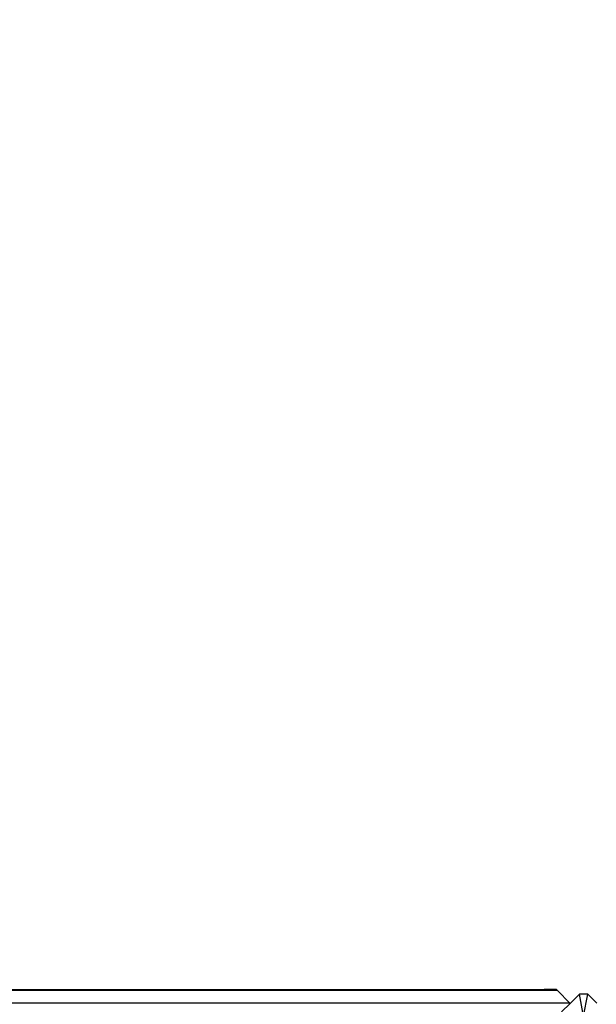
# Model space of a CAD drawing. Units: millimetres. Extents: x 719 to 17272, y 624 to 11815.
# Drawn here: x 4842 to 6413, y 3316 to 6000 of the extents above; entities that cross this region are included whole.
import ezdxf

# ---------------------------------------------------------------- set-up
doc = ezdxf.new("R2010")
doc.units = ezdxf.units.MM
doc.layers.add('Atlas T', color=7, linetype='Continuous')
doc.layers.add('Mått', color=7, linetype='Continuous')
doc.styles.get("Standard").update_dxf_attribs({"font": 'arial.ttf', "height": 185})
doc.dimstyles.new('LF', dxfattribs={"dimtxt": 185, "dimasz": 120, "dimexe": 50, "dimexo": 300, "dimgap": 50, "dimtad": 1, "dimtih": 1, "dimtoh": 1, "dimdec": 0, "dimrnd": 10, "dimtxsty": 'Standard', "dimcen": 2.5, "dimadec": 0, "dimazin": 0, "dimtfac": 1, "dimtdec": 0, "dimtmove": 0, "dimatfit": 3, "dimfxl": 1, "dimarcsym": 0})

# ---------------------------------------------------------------- blocks, each defined once
blk = doc.blocks.new('*D3')
at = {"layer": 'Defpoints', "color": 0, "transparency": 16777216}
for p in [(16038.9, 11215.2), (16038.9, 3283.6), (718.9, 2283.6)]:
    blk.add_point(p, dxfattribs=at)
at = {"layer": 'Mått', "color": 0, "lineweight": -2, "transparency": 16777216}
for p, q in [((718.9, 2583.6), (718.9, 11265.2)), ((16038.9, 3583.6), (16038.9, 11265.2)), ((838.9, 11215.2), (15918.9, 11215.2))]:
    blk.add_line(p, q, dxfattribs=at)
at = {"layer": 'Mått', "color": 0, "transparency": 16777216}
for points in [[(838.9, 11235.2), (838.9, 11195.2), (718.9, 11215.2)], [(15918.9, 11235.2), (15918.9, 11195.2), (16038.9, 11215.2)]]:
    blk.add_solid(points, dxfattribs=at)
at = {"layer": 'Mått', "color": 0, "transparency": 16777216, "insert": (8378.9, 11359.7), "char_height": 185, "attachment_point": 5}
blk.add_mtext('15320mm', dxfattribs=at)

msp = doc.modelspace()

# ---------------------------------------------------------------- linework, layer by layer
at = {"layer": 'Atlas T'}
for p, q in [((4485.4, 3356), (6271.2, 3356)), ((6270.9, 3356), (6271.1, 3355.8)), ((6271.3, 3356), (6271.2, 3356)), ((6271.6, 3356), (6271.3, 3356)), ((6271.3, 3356), (6272.2, 3356)), ((6272, 3355.9), (6271.6, 3356)), ((6272.4, 3355.8), (6272, 3355.9)), ((6290.6, 3356), (6272.2, 3356)), ((6290.6, 3356), (6291.6, 3356)), ((6291.1, 3355.9), (6290.9, 3355.8)), ((6291.3, 3356), (6291.1, 3355.9)), ((6291.6, 3356), (6291.3, 3356)), ((6291.7, 3356), (6291.6, 3356)), ((6304.5, 3356), (6291.7, 3356)), ((6292.1, 3356), (6292.3, 3355.8)), ((6304.5, 3356), (6307.2, 3353.3)), ((6307.2, 3353.3), (4472.4, 3353.3)), ((6271.2, 3355.6), (6271.4, 3355.4)), ((6272.5, 3355.7), (6272.4, 3355.8)), ((6273, 3355.6), (6272.5, 3355.7)), ((6273.8, 3355.4), (6273, 3355.6)), ((6274.5, 3355.2), (6273.8, 3355.4)), ((6274.9, 3355.1), (6274.5, 3355.2)), ((6275.4, 3355), (6274.9, 3355.1)), ((6276.5, 3354.7), (6275.4, 3355)), ((6277.6, 3354.4), (6276.5, 3354.7)), ((6277.8, 3354.3), (6277.6, 3354.4)), ((6279.2, 3354), (6277.8, 3354.3)), ((6280.9, 3353.7), (6279.2, 3354)), ((6281.1, 3353.6), (6280.9, 3353.7)), ((6284.1, 3353.4), (6281.1, 3353.6)), ((6286.5, 3353.6), (6284.1, 3353.4)), ((6286.6, 3353.7), (6286.5, 3353.6)), ((6287.6, 3354), (6286.6, 3353.7)), ((6288.4, 3354.3), (6287.6, 3354)), ((6288.5, 3354.4), (6288.4, 3354.3)), ((6289, 3354.7), (6288.5, 3354.4)), ((6289.5, 3355), (6289, 3354.7)), ((6289.9, 3355.1), (6289.5, 3355)), ((6290, 3355.2), (6289.9, 3355.1)), ((6290.3, 3355.4), (6290, 3355.2)), ((6290.6, 3355.6), (6290.3, 3355.4)), ((6290.9, 3355.7), (6290.6, 3355.6)), ((6290.9, 3355.8), (6290.9, 3355.7)), ((6292.4, 3355.6), (6292.6, 3355.4)), ((6341.5, 3319), (6307.2, 3353.3)), ((6367.7, 3343.6), (6342.3, 3318.2)), ((6390.1, 3343.6), (6367.7, 3343.6)), ((6378.9, 3283.6), (6367.7, 3343.6)), ((6378.9, 3283.6), (6390.1, 3343.6)), ((6414.9, 3318.8), (6390.1, 3343.6)), ((6341.5, 3319), (4415.1, 3319)), ((6342.3, 3318.2), (6318.9, 3294.9)), ((6341.5, 3319), (6342.3, 3318.2))]:
    msp.add_line(p, q, dxfattribs=at)

# ---------------------------------------------------------------- dimensions: what is measured, and where the dimension line sits
at = {"layer": 'Mått'}
dim = msp.add_linear_dim(base=(16038.9, 11215.2), p1=(718.9, 2283.6), p2=(16038.9, 3283.6), dimstyle='LF', override={"dimpost": 'mm'}, dxfattribs=at)
dim.commit()
dim.dimension.update_dxf_attribs({"geometry": '*D3', "text_midpoint": (8378.9, 11359.7)})

doc.saveas('drawing.dxf')
